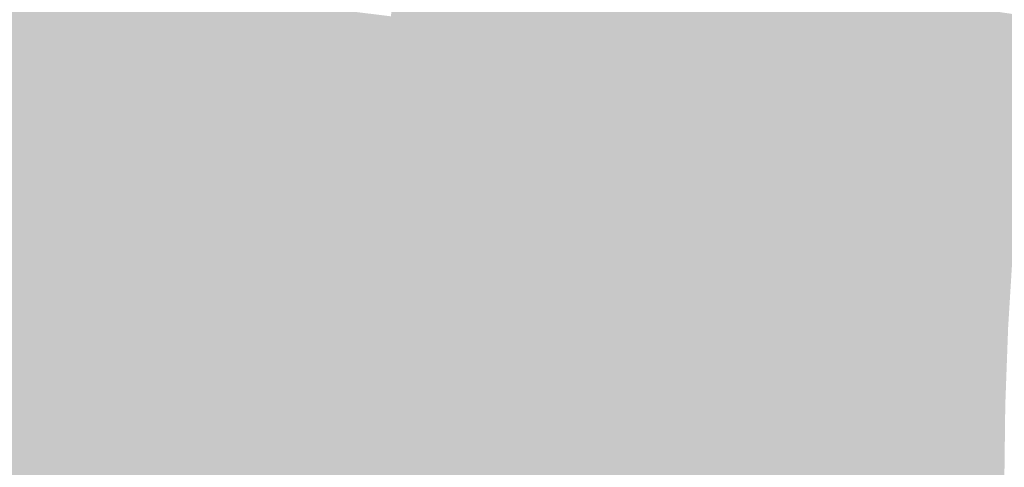
# Model space of a CAD drawing. Units: inches. Extents: x -266 to 784, y -170 to 213.
# Drawn here: x -97 to -74, y 0 to 11 of the extents above; entities that cross this region are included whole.
import ezdxf

# ---------------------------------------------------------------- set-up
doc = ezdxf.new("R2010")
doc.units = ezdxf.units.IN
doc.header["$MEASUREMENT"] = 0

msp = doc.modelspace()

# ---------------------------------------------------------------- linework, layer by layer
at = {"color": 120, "true_color": 0x00f7d8}
msp.add_solid([(-87.338199, 10.772139), (-88.330679, 10.89455), (-87.047533, 12.912282), (-88.036709, 13.059012)], dxfattribs=at)
at = {"color": 120, "true_color": 0x00f3d4}
msp.add_solid([(-86.34572, 10.649729), (-87.338199, 10.772139), (-86.058356, 12.765551), (-87.047533, 12.912282)], dxfattribs=at)
at = {"color": 120, "true_color": 0x00efd0}
msp.add_solid([(-85.35324, 10.527318), (-86.34572, 10.649729), (-85.06918, 12.618821), (-86.058356, 12.765551)], dxfattribs=at)
at = {"color": 120, "true_color": 0x00ebcc}
msp.add_solid([(-84.36076, 10.404907), (-85.35324, 10.527318), (-84.080003, 12.47209), (-85.06918, 12.618821)], dxfattribs=at)
at = {"color": 132, "true_color": 0x00e6c9}
msp.add_solid([(-83.368281, 10.282497), (-84.36076, 10.404907), (-83.090827, 12.32536), (-84.080003, 12.47209)], dxfattribs=at)
at = {"color": 132, "true_color": 0x00e2c5}
msp.add_solid([(-82.375801, 10.160086), (-83.368281, 10.282497), (-82.10165, 12.178629), (-83.090827, 12.32536)], dxfattribs=at)
at = {"color": 4, "true_color": 0x2dffe9}
msp.add_solid([(-96.532918, 9.507663), (-97.528103, 9.60568), (-96.270515, 11.873836), (-97.262994, 11.996246)], dxfattribs=at)
at = {"color": 132, "true_color": 0x00dec1}
msp.add_solid([(-81.383322, 10.037675), (-82.375801, 10.160086), (-81.112474, 12.031899), (-82.10165, 12.178629)], dxfattribs=at)
at = {"color": 132, "true_color": 0x00dabe}
msp.add_solid([(-80.390842, 9.915265), (-81.383322, 10.037675), (-80.123297, 11.885168), (-81.112474, 12.031899)], dxfattribs=at)
at = {"color": 4, "true_color": 0x26ffe8}
msp.add_solid([(-95.537734, 9.409645), (-96.532918, 9.507663), (-95.278035, 11.751425), (-96.270515, 11.873836)], dxfattribs=at)
at = {"color": 4, "true_color": 0x20ffe7}
msp.add_solid([(-94.542549, 9.311628), (-95.537734, 9.409645), (-94.285556, 11.629014), (-95.278035, 11.751425)], dxfattribs=at)
at = {"color": 132, "true_color": 0x00d5ba}
msp.add_solid([(-79.398363, 9.792854), (-80.390842, 9.915265), (-79.134121, 11.738438), (-80.123297, 11.885168)], dxfattribs=at)
at = {"color": 132, "true_color": 0x00d1b6}
msp.add_solid([(-78.405883, 9.670443), (-79.398363, 9.792854), (-78.144944, 11.591707), (-79.134121, 11.738438)], dxfattribs=at)
at = {"color": 4, "true_color": 0x1affe7}
msp.add_solid([(-93.547364, 9.213611), (-94.542549, 9.311628), (-93.293076, 11.506603), (-94.285556, 11.629014)], dxfattribs=at)
at = {"color": 4, "true_color": 0x13ffe6}
msp.add_solid([(-92.55218, 9.115594), (-93.547364, 9.213611), (-92.300597, 11.384193), (-93.293076, 11.506603)], dxfattribs=at)
at = {"color": 122, "true_color": 0x00cdb2}
msp.add_solid([(-77.413404, 9.548033), (-78.405883, 9.670443), (-77.155768, 11.444977), (-78.144944, 11.591707)], dxfattribs=at)
at = {"color": 4, "true_color": 0x0dffe5}
msp.add_solid([(-91.556995, 9.017577), (-92.55218, 9.115594), (-91.308117, 11.261782), (-92.300597, 11.384193)], dxfattribs=at)
at = {"color": 122, "true_color": 0x00c9af}
msp.add_solid([(-76.420924, 9.425622), (-77.413404, 9.548033), (-76.166591, 11.298247), (-77.155768, 11.444977)], dxfattribs=at)
at = {"color": 122, "true_color": 0x00c4ab}
msp.add_solid([(-75.428445, 9.303211), (-76.420924, 9.425622), (-75.177415, 11.151516), (-76.166591, 11.298247)], dxfattribs=at)
at = {"color": 4, "true_color": 0x06ffe5}
msp.add_solid([(-90.56181, 8.91956), (-91.556995, 9.017577), (-90.315638, 11.139371), (-91.308117, 11.261782)], dxfattribs=at)
at = {"color": 4, "true_color": 0x00ffe4}
msp.add_solid([(-89.566625, 8.821543), (-90.56181, 8.91956), (-89.323158, 11.016961), (-90.315638, 11.139371)], dxfattribs=at)
at = {"color": 122, "true_color": 0x00c0a7}
msp.add_solid([(-74.435965, 9.180801), (-75.428445, 9.303211), (-74.188238, 11.004786), (-75.177415, 11.151516)], dxfattribs=at)
at = {"color": 4, "true_color": 0x00fce1}
msp.add_solid([(-88.571441, 8.723525), (-89.566625, 8.821543), (-88.330679, 10.89455), (-89.323158, 11.016961)], dxfattribs=at)
at = {"color": 120, "true_color": 0x00f7dd}
msp.add_solid([(-87.576256, 8.625508), (-88.571441, 8.723525), (-87.338199, 10.772139), (-88.330679, 10.89455)], dxfattribs=at)
at = {"color": 122, "true_color": 0x00bca4}
msp.add_solid([(-73.443486, 9.05839), (-74.435965, 9.180801), (-73.199062, 10.858055), (-74.188238, 11.004786)], dxfattribs=at)
at = {"color": 120, "true_color": 0x00f3da}
msp.add_solid([(-86.581071, 8.527491), (-87.576256, 8.625508), (-86.34572, 10.649729), (-87.338199, 10.772139)], dxfattribs=at)
at = {"color": 120, "true_color": 0x00efd6}
msp.add_solid([(-85.585886, 8.429474), (-86.581071, 8.527491), (-85.35324, 10.527318), (-86.34572, 10.649729)], dxfattribs=at)
at = {"color": 120, "true_color": 0x00ebd2}
msp.add_solid([(-84.590702, 8.331457), (-85.585886, 8.429474), (-84.36076, 10.404907), (-85.35324, 10.527318)], dxfattribs=at)
at = {"color": 132, "true_color": 0x00e6ce}
msp.add_solid([(-83.595517, 8.23344), (-84.590702, 8.331457), (-83.368281, 10.282497), (-84.36076, 10.404907)], dxfattribs=at)
at = {"color": 132, "true_color": 0x00e2ca}
msp.add_solid([(-82.600332, 8.135423), (-83.595517, 8.23344), (-82.375801, 10.160086), (-83.368281, 10.282497)], dxfattribs=at)
at = {"color": 132, "true_color": 0x00dec6}
msp.add_solid([(-81.605148, 8.037406), (-82.600332, 8.135423), (-81.383322, 10.037675), (-82.375801, 10.160086)], dxfattribs=at)
at = {"color": 132, "true_color": 0x00dac3}
msp.add_solid([(-80.609963, 7.939388), (-81.605148, 8.037406), (-80.390842, 9.915265), (-81.383322, 10.037675)], dxfattribs=at)
at = {"color": 132, "true_color": 0x00d5bf}
msp.add_solid([(-79.614778, 7.841371), (-80.609963, 7.939388), (-79.398363, 9.792854), (-80.390842, 9.915265)], dxfattribs=at)
at = {"color": 132, "true_color": 0x00d1bb}
msp.add_solid([(-78.619593, 7.743354), (-79.614778, 7.841371), (-78.405883, 9.670443), (-79.398363, 9.792854)], dxfattribs=at)
at = {"color": 132, "true_color": 0x00cdb7}
msp.add_solid([(-77.624409, 7.645337), (-78.619593, 7.743354), (-77.413404, 9.548033), (-78.405883, 9.670443)], dxfattribs=at)
at = {"color": 4, "true_color": 0x2dffee}
msp.add_solid([(-96.737174, 7.135763), (-97.734465, 7.209327), (-96.532918, 9.507663), (-97.528103, 9.60568)], dxfattribs=at)
at = {"color": 4, "true_color": 0x26ffed}
msp.add_solid([(-95.739884, 7.062198), (-96.737174, 7.135763), (-95.537734, 9.409645), (-96.532918, 9.507663)], dxfattribs=at)
at = {"color": 132, "true_color": 0x00c9b3}
msp.add_solid([(-76.629224, 7.54732), (-77.624409, 7.645337), (-76.420924, 9.425622), (-77.413404, 9.548033)], dxfattribs=at)
at = {"color": 4, "true_color": 0x20ffed}
msp.add_solid([(-94.742593, 6.988634), (-95.739884, 7.062198), (-94.542549, 9.311628), (-95.537734, 9.409645)], dxfattribs=at)
at = {"color": 4, "true_color": 0x1affec}
msp.add_solid([(-93.745303, 6.915069), (-94.742593, 6.988634), (-93.547364, 9.213611), (-94.542549, 9.311628)], dxfattribs=at)
at = {"color": 4, "true_color": 0x13ffec}
msp.add_solid([(-92.748012, 6.841504), (-93.745303, 6.915069), (-92.55218, 9.115594), (-93.547364, 9.213611)], dxfattribs=at)
at = {"color": 122, "true_color": 0x00c4b0}
msp.add_solid([(-75.634039, 7.449303), (-76.629224, 7.54732), (-75.428445, 9.303211), (-76.420924, 9.425622)], dxfattribs=at)
at = {"color": 122, "true_color": 0x00c0ac}
msp.add_solid([(-74.638854, 7.351286), (-75.634039, 7.449303), (-74.435965, 9.180801), (-75.428445, 9.303211)], dxfattribs=at)
at = {"color": 4, "true_color": 0x0dffeb}
msp.add_solid([(-91.750722, 6.76794), (-92.748012, 6.841504), (-91.556995, 9.017577), (-92.55218, 9.115594)], dxfattribs=at)
at = {"color": 4, "true_color": 0x06ffeb}
msp.add_solid([(-90.753432, 6.694375), (-91.750722, 6.76794), (-90.56181, 8.91956), (-91.556995, 9.017577)], dxfattribs=at)
at = {"color": 122, "true_color": 0x00bca8}
msp.add_solid([(-73.64367, 7.253268), (-74.638854, 7.351286), (-73.443486, 9.05839), (-74.435965, 9.180801)], dxfattribs=at)
at = {"color": 4, "true_color": 0x00ffea}
msp.add_solid([(-89.756141, 6.620811), (-90.753432, 6.694375), (-89.566625, 8.821543), (-90.56181, 8.91956)], dxfattribs=at)
at = {"color": 4, "true_color": 0x00fce7}
msp.add_solid([(-88.758851, 6.547246), (-89.756141, 6.620811), (-88.571441, 8.723525), (-89.566625, 8.821543)], dxfattribs=at)
at = {"color": 4, "true_color": 0x00f7e3}
msp.add_solid([(-87.76156, 6.473682), (-88.758851, 6.547246), (-87.576256, 8.625508), (-88.571441, 8.723525)], dxfattribs=at)
at = {"color": 4, "true_color": 0x00f3df}
msp.add_solid([(-86.76427, 6.400117), (-87.76156, 6.473682), (-86.581071, 8.527491), (-87.576256, 8.625508)], dxfattribs=at)
at = {"color": 120, "true_color": 0x00efdb}
msp.add_solid([(-85.766979, 6.326552), (-86.76427, 6.400117), (-85.585886, 8.429474), (-86.581071, 8.527491)], dxfattribs=at)
at = {"color": 120, "true_color": 0x00ebd7}
msp.add_solid([(-84.769689, 6.252988), (-85.766979, 6.326552), (-84.590702, 8.331457), (-85.585886, 8.429474)], dxfattribs=at)
at = {"color": 132, "true_color": 0x00e6d3}
msp.add_solid([(-83.772398, 6.179423), (-84.769689, 6.252988), (-83.595517, 8.23344), (-84.590702, 8.331457)], dxfattribs=at)
at = {"color": 132, "true_color": 0x00e2d0}
msp.add_solid([(-82.775108, 6.105859), (-83.772398, 6.179423), (-82.600332, 8.135423), (-83.595517, 8.23344)], dxfattribs=at)
at = {"color": 132, "true_color": 0x00decc}
msp.add_solid([(-81.777817, 6.032294), (-82.775108, 6.105859), (-81.605148, 8.037406), (-82.600332, 8.135423)], dxfattribs=at)
at = {"color": 132, "true_color": 0x00dac8}
msp.add_solid([(-80.780527, 5.95873), (-81.777817, 6.032294), (-80.609963, 7.939388), (-81.605148, 8.037406)], dxfattribs=at)
at = {"color": 132, "true_color": 0x00d5c4}
msp.add_solid([(-79.783237, 5.885165), (-80.780527, 5.95873), (-79.614778, 7.841371), (-80.609963, 7.939388)], dxfattribs=at)
at = {"color": 132, "true_color": 0x00d1c0}
msp.add_solid([(-78.785946, 5.811601), (-79.783237, 5.885165), (-78.619593, 7.743354), (-79.614778, 7.841371)], dxfattribs=at)
at = {"color": 132, "true_color": 0x00cdbc}
msp.add_solid([(-77.788656, 5.738036), (-78.785946, 5.811601), (-77.624409, 7.645337), (-78.619593, 7.743354)], dxfattribs=at)
at = {"color": 132, "true_color": 0x00c9b8}
msp.add_solid([(-76.791365, 5.664471), (-77.788656, 5.738036), (-76.629224, 7.54732), (-77.624409, 7.645337)], dxfattribs=at)
at = {"color": 132, "true_color": 0x00c4b4}
msp.add_solid([(-75.794075, 5.590907), (-76.791365, 5.664471), (-75.634039, 7.449303), (-76.629224, 7.54732)], dxfattribs=at)
at = {"color": 122, "true_color": 0x00c0b0}
msp.add_solid([(-74.796784, 5.517342), (-75.794075, 5.590907), (-74.638854, 7.351286), (-75.634039, 7.449303)], dxfattribs=at)
at = {"color": 4, "true_color": 0x2dfff3}
msp.add_solid([(-96.883159, 4.759564), (-97.881955, 4.808632), (-96.737174, 7.135763), (-97.734465, 7.209327)], dxfattribs=at)
at = {"color": 4, "true_color": 0x26fff2}
msp.add_solid([(-95.884364, 4.710497), (-96.883159, 4.759564), (-95.739884, 7.062198), (-96.737174, 7.135763)], dxfattribs=at)
at = {"color": 122, "true_color": 0x00bcac}
msp.add_solid([(-73.799494, 5.443778), (-74.796784, 5.517342), (-73.64367, 7.253268), (-74.638854, 7.351286)], dxfattribs=at)
at = {"color": 4, "true_color": 0x20fff2}
msp.add_solid([(-94.885568, 4.661429), (-95.884364, 4.710497), (-94.742593, 6.988634), (-95.739884, 7.062198)], dxfattribs=at)
at = {"color": 4, "true_color": 0x1afff2}
msp.add_solid([(-93.886773, 4.612361), (-94.885568, 4.661429), (-93.745303, 6.915069), (-94.742593, 6.988634)], dxfattribs=at)
at = {"color": 4, "true_color": 0x13fff1}
msp.add_solid([(-92.887977, 4.563294), (-93.886773, 4.612361), (-92.748012, 6.841504), (-93.745303, 6.915069)], dxfattribs=at)
at = {"color": 4, "true_color": 0x0dfff1}
msp.add_solid([(-91.889182, 4.514226), (-92.887977, 4.563294), (-91.750722, 6.76794), (-92.748012, 6.841504)], dxfattribs=at)
at = {"color": 4, "true_color": 0x06fff0}
msp.add_solid([(-90.890387, 4.465158), (-91.889182, 4.514226), (-90.753432, 6.694375), (-91.750722, 6.76794)], dxfattribs=at)
at = {"color": 4, "true_color": 0x00fff0}
msp.add_solid([(-89.891591, 4.416091), (-90.890387, 4.465158), (-89.756141, 6.620811), (-90.753432, 6.694375)], dxfattribs=at)
at = {"color": 4, "true_color": 0x00fced}
msp.add_solid([(-88.892796, 4.367023), (-89.891591, 4.416091), (-88.758851, 6.547246), (-89.756141, 6.620811)], dxfattribs=at)
at = {"color": 4, "true_color": 0x00f7e9}
msp.add_solid([(-87.894, 4.317955), (-88.892796, 4.367023), (-87.76156, 6.473682), (-88.758851, 6.547246)], dxfattribs=at)
at = {"color": 4, "true_color": 0x00f3e5}
msp.add_solid([(-86.895205, 4.268888), (-87.894, 4.317955), (-86.76427, 6.400117), (-87.76156, 6.473682)], dxfattribs=at)
at = {"color": 4, "true_color": 0x00efe1}
msp.add_solid([(-85.896409, 4.21982), (-86.895205, 4.268888), (-85.766979, 6.326552), (-86.76427, 6.400117)], dxfattribs=at)
at = {"color": 132, "true_color": 0x00ebdd}
msp.add_solid([(-84.897614, 4.170752), (-85.896409, 4.21982), (-84.769689, 6.252988), (-85.766979, 6.326552)], dxfattribs=at)
at = {"color": 132, "true_color": 0x00e6d9}
msp.add_solid([(-83.898818, 4.121685), (-84.897614, 4.170752), (-83.772398, 6.179423), (-84.769689, 6.252988)], dxfattribs=at)
at = {"color": 132, "true_color": 0x00e2d5}
msp.add_solid([(-82.900023, 4.072617), (-83.898818, 4.121685), (-82.775108, 6.105859), (-83.772398, 6.179423)], dxfattribs=at)
at = {"color": 132, "true_color": 0x00ded1}
msp.add_solid([(-81.901227, 4.023549), (-82.900023, 4.072617), (-81.777817, 6.032294), (-82.775108, 6.105859)], dxfattribs=at)
at = {"color": 132, "true_color": 0x00dacd}
msp.add_solid([(-80.902432, 3.974482), (-81.901227, 4.023549), (-80.780527, 5.95873), (-81.777817, 6.032294)], dxfattribs=at)
at = {"color": 132, "true_color": 0x00d5c9}
msp.add_solid([(-79.903636, 3.925414), (-80.902432, 3.974482), (-79.783237, 5.885165), (-80.780527, 5.95873)], dxfattribs=at)
at = {"color": 132, "true_color": 0x00d1c5}
msp.add_solid([(-78.904841, 3.876346), (-79.903636, 3.925414), (-78.785946, 5.811601), (-79.783237, 5.885165)], dxfattribs=at)
at = {"color": 132, "true_color": 0x00cdc1}
msp.add_solid([(-77.906046, 3.827279), (-78.904841, 3.876346), (-77.788656, 5.738036), (-78.785946, 5.811601)], dxfattribs=at)
at = {"color": 132, "true_color": 0x00c9bd}
msp.add_solid([(-76.90725, 3.778211), (-77.906046, 3.827279), (-76.791365, 5.664471), (-77.788656, 5.738036)], dxfattribs=at)
at = {"color": 132, "true_color": 0x00c4b9}
msp.add_solid([(-75.908455, 3.729143), (-76.90725, 3.778211), (-75.794075, 5.590907), (-76.791365, 5.664471)], dxfattribs=at)
at = {"color": 132, "true_color": 0x00c0b5}
msp.add_solid([(-74.909659, 3.680076), (-75.908455, 3.729143), (-74.796784, 5.517342), (-75.794075, 5.590907)], dxfattribs=at)
at = {"color": 122, "true_color": 0x00bcb1}
msp.add_solid([(-73.910864, 3.631008), (-74.909659, 3.680076), (-73.799494, 5.443778), (-74.796784, 5.517342)], dxfattribs=at)
at = {"color": 4, "true_color": 0x2dfff8}
msp.add_solid([(-96.970785, 2.380499), (-97.970484, 2.40504), (-96.883159, 4.759564), (-97.881955, 4.808632)], dxfattribs=at)
at = {"color": 4, "true_color": 0x26fff8}
msp.add_solid([(-95.971087, 2.355958), (-96.970785, 2.380499), (-95.884364, 4.710497), (-96.883159, 4.759564)], dxfattribs=at)
at = {"color": 4, "true_color": 0x20fff7}
msp.add_solid([(-94.971388, 2.331417), (-95.971087, 2.355958), (-94.885568, 4.661429), (-95.884364, 4.710497)], dxfattribs=at)
at = {"color": 4, "true_color": 0x1afff7}
msp.add_solid([(-93.971689, 2.306875), (-94.971388, 2.331417), (-93.886773, 4.612361), (-94.885568, 4.661429)], dxfattribs=at)
at = {"color": 4, "true_color": 0x13fff7}
msp.add_solid([(-92.97199, 2.282334), (-93.971689, 2.306875), (-92.887977, 4.563294), (-93.886773, 4.612361)], dxfattribs=at)
at = {"color": 4, "true_color": 0x0dfff7}
msp.add_solid([(-91.972291, 2.257793), (-92.97199, 2.282334), (-91.889182, 4.514226), (-92.887977, 4.563294)], dxfattribs=at)
at = {"color": 4, "true_color": 0x06fff6}
msp.add_solid([(-90.972593, 2.233252), (-91.972291, 2.257793), (-90.890387, 4.465158), (-91.889182, 4.514226)], dxfattribs=at)
at = {"color": 4, "true_color": 0x00fff6}
msp.add_solid([(-89.972894, 2.208711), (-90.972593, 2.233252), (-89.891591, 4.416091), (-90.890387, 4.465158)], dxfattribs=at)
at = {"color": 4, "true_color": 0x00fcf3}
msp.add_solid([(-88.973195, 2.184169), (-89.972894, 2.208711), (-88.892796, 4.367023), (-89.891591, 4.416091)], dxfattribs=at)
at = {"color": 4, "true_color": 0x00f7ef}
msp.add_solid([(-87.973496, 2.159628), (-88.973195, 2.184169), (-87.894, 4.317955), (-88.892796, 4.367023)], dxfattribs=at)
at = {"color": 4, "true_color": 0x00f3eb}
msp.add_solid([(-86.973797, 2.135087), (-87.973496, 2.159628), (-86.895205, 4.268888), (-87.894, 4.317955)], dxfattribs=at)
at = {"color": 4, "true_color": 0x00efe7}
msp.add_solid([(-85.974098, 2.110546), (-86.973797, 2.135087), (-85.896409, 4.21982), (-86.895205, 4.268888)], dxfattribs=at)
at = {"color": 4, "true_color": 0x00ebe2}
msp.add_solid([(-84.9744, 2.086004), (-85.974098, 2.110546), (-84.897614, 4.170752), (-85.896409, 4.21982)], dxfattribs=at)
at = {"color": 132, "true_color": 0x00e6de}
msp.add_solid([(-83.974701, 2.061463), (-84.9744, 2.086004), (-83.898818, 4.121685), (-84.897614, 4.170752)], dxfattribs=at)
at = {"color": 132, "true_color": 0x00e2da}
msp.add_solid([(-82.975002, 2.036922), (-83.974701, 2.061463), (-82.900023, 4.072617), (-83.898818, 4.121685)], dxfattribs=at)
at = {"color": 132, "true_color": 0x00ded6}
msp.add_solid([(-81.975303, 2.012381), (-82.975002, 2.036922), (-81.901227, 4.023549), (-82.900023, 4.072617)], dxfattribs=at)
at = {"color": 132, "true_color": 0x00dad2}
msp.add_solid([(-80.975604, 1.98784), (-81.975303, 2.012381), (-80.902432, 3.974482), (-81.901227, 4.023549)], dxfattribs=at)
at = {"color": 132, "true_color": 0x00d5ce}
msp.add_solid([(-79.975905, 1.963298), (-80.975604, 1.98784), (-79.903636, 3.925414), (-80.902432, 3.974482)], dxfattribs=at)
at = {"color": 132, "true_color": 0x00d1ca}
msp.add_solid([(-78.976207, 1.938757), (-79.975905, 1.963298), (-78.904841, 3.876346), (-79.903636, 3.925414)], dxfattribs=at)
at = {"color": 132, "true_color": 0x00cdc6}
msp.add_solid([(-77.976508, 1.914216), (-78.976207, 1.938757), (-77.906046, 3.827279), (-78.904841, 3.876346)], dxfattribs=at)
at = {"color": 132, "true_color": 0x00c9c1}
msp.add_solid([(-76.976809, 1.889675), (-77.976508, 1.914216), (-76.90725, 3.778211), (-77.906046, 3.827279)], dxfattribs=at)
at = {"color": 132, "true_color": 0x00c4bd}
msp.add_solid([(-75.97711, 1.865133), (-76.976809, 1.889675), (-75.908455, 3.729143), (-76.90725, 3.778211)], dxfattribs=at)
at = {"color": 132, "true_color": 0x00c0b9}
msp.add_solid([(-74.977411, 1.840592), (-75.97711, 1.865133), (-74.909659, 3.680076), (-75.908455, 3.729143)], dxfattribs=at)
at = {"color": 132, "true_color": 0x00bcb5}
msp.add_solid([(-73.977713, 1.816051), (-74.977411, 1.840592), (-73.910864, 3.631008), (-74.909659, 3.680076)], dxfattribs=at)
at = {"color": 4, "true_color": 0x2dfffd}
msp.add_solid([(-97, 0), (-98, 0), (-96.970785, 2.380499), (-97.970484, 2.40504)], dxfattribs=at)
at = {"color": 4, "true_color": 0x26fffd}
msp.add_solid([(-96, 0), (-97, 0), (-95.971087, 2.355958), (-96.970785, 2.380499)], dxfattribs=at)
at = {"color": 4, "true_color": 0x20fffc}
msp.add_solid([(-95, 0), (-96, 0), (-94.971388, 2.331417), (-95.971087, 2.355958)], dxfattribs=at)
at = {"color": 4, "true_color": 0x1afffc}
msp.add_solid([(-94, 0), (-95, 0), (-93.971689, 2.306875), (-94.971388, 2.331417)], dxfattribs=at)
at = {"color": 4, "true_color": 0x13fffc}
msp.add_solid([(-93, 0), (-94, 0), (-92.97199, 2.282334), (-93.971689, 2.306875)], dxfattribs=at)
at = {"color": 4, "true_color": 0x0dfffc}
msp.add_solid([(-92, 0), (-93, 0), (-91.972291, 2.257793), (-92.97199, 2.282334)], dxfattribs=at)
at = {"color": 4, "true_color": 0x06fffc}
msp.add_solid([(-91, 0), (-92, 0), (-90.972593, 2.233252), (-91.972291, 2.257793)], dxfattribs=at)
at = {"color": 4, "true_color": 0x00fffc}
msp.add_solid([(-90, 0), (-91, 0), (-89.972894, 2.208711), (-90.972593, 2.233252)], dxfattribs=at)
at = {"color": 4, "true_color": 0x00fcf9}
msp.add_solid([(-89, 0), (-90, 0), (-88.973195, 2.184169), (-89.972894, 2.208711)], dxfattribs=at)
at = {"color": 4, "true_color": 0x00f7f5}
msp.add_solid([(-88, 0), (-89, 0), (-87.973496, 2.159628), (-88.973195, 2.184169)], dxfattribs=at)
at = {"color": 4, "true_color": 0x00f3f0}
msp.add_solid([(-87, 0), (-88, 0), (-86.973797, 2.135087), (-87.973496, 2.159628)], dxfattribs=at)
at = {"color": 4, "true_color": 0x00efec}
msp.add_solid([(-86, 0), (-87, 0), (-85.974098, 2.110546), (-86.973797, 2.135087)], dxfattribs=at)
at = {"color": 4, "true_color": 0x00ebe8}
msp.add_solid([(-85, 0), (-86, 0), (-84.9744, 2.086004), (-85.974098, 2.110546)], dxfattribs=at)
at = {"color": 132, "true_color": 0x00e6e4}
msp.add_solid([(-84, 0), (-85, 0), (-83.974701, 2.061463), (-84.9744, 2.086004)], dxfattribs=at)
at = {"color": 132, "true_color": 0x00e2df}
msp.add_solid([(-83, 0), (-84, 0), (-82.975002, 2.036922), (-83.974701, 2.061463)], dxfattribs=at)
at = {"color": 132, "true_color": 0x00dedb}
msp.add_solid([(-82, 0), (-83, 0), (-81.975303, 2.012381), (-82.975002, 2.036922)], dxfattribs=at)
at = {"color": 132, "true_color": 0x00dad7}
msp.add_solid([(-81, 0), (-82, 0), (-80.975604, 1.98784), (-81.975303, 2.012381)], dxfattribs=at)
at = {"color": 132, "true_color": 0x00d5d3}
msp.add_solid([(-80, 0), (-81, 0), (-79.975905, 1.963298), (-80.975604, 1.98784)], dxfattribs=at)
at = {"color": 132, "true_color": 0x00d1cf}
msp.add_solid([(-79, 0), (-80, 0), (-78.976207, 1.938757), (-79.975905, 1.963298)], dxfattribs=at)
at = {"color": 132, "true_color": 0x00cdca}
msp.add_solid([(-78, 0), (-79, 0), (-77.976508, 1.914216), (-78.976207, 1.938757)], dxfattribs=at)
at = {"color": 132, "true_color": 0x00c9c6}
msp.add_solid([(-77, 0), (-78, 0), (-76.976809, 1.889675), (-77.976508, 1.914216)], dxfattribs=at)
at = {"color": 132, "true_color": 0x00c4c2}
msp.add_solid([(-76, 0), (-77, 0), (-75.97711, 1.865133), (-76.976809, 1.889675)], dxfattribs=at)
at = {"color": 132, "true_color": 0x00c0be}
msp.add_solid([(-75, 0), (-76, 0), (-74.977411, 1.840592), (-75.97711, 1.865133)], dxfattribs=at)
at = {"color": 132, "true_color": 0x00bcba}
msp.add_solid([(-74, 0), (-75, 0), (-73.977713, 1.816051), (-74.977411, 1.840592)], dxfattribs=at)

doc.saveas('drawing.dxf')
